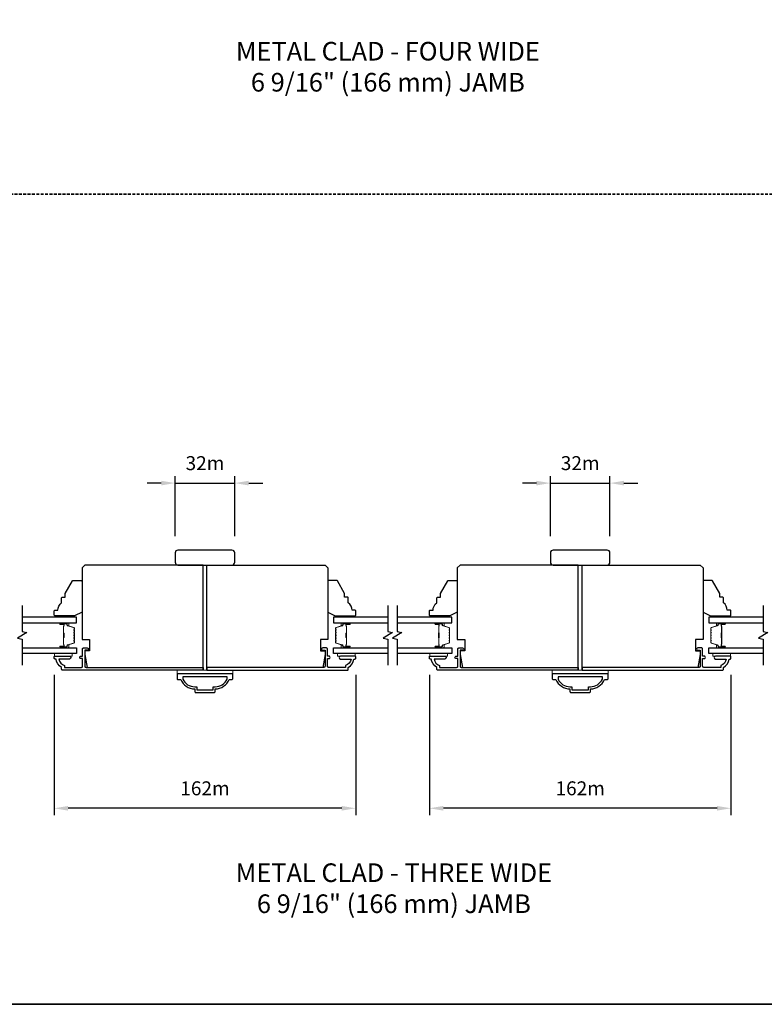
# Model space of a CAD drawing. Extents: x -1382 to 5073, y 1136 to 3853.
# Drawn here: x 1185 to 1585, y 2547 to 3076 of the extents above; entities that cross this region are included whole.
import ezdxf

# ---------------------------------------------------------------- set-up
doc = ezdxf.new("R2010")
doc.units = 0
doc.header["$LTSCALE"] = 250
doc.header["$MEASUREMENT"] = 0
doc.header["$PDMODE"] = 3
doc.header["$PDSIZE"] = -2
doc.linetypes.add('HIDDEN', pattern=[0.375, 0.25, -0.125])
doc.layers.get('DEFPOINTS').update_dxf_attribs({"color": 2, "linetype": 'CONTINUOUS'})
for name, color, linetype, lineweight in [('2', 2, 'CONTINUOUS', 25), ('6', 6, 'CONTINUOUS', 5), ('8', 7, 'CONTINUOUS', 35), ('Butal', 9, 'CONTINUOUS', 15), ('Spacer Bar', 1, 'CONTINUOUS', 9), ('TEXT', 7, 'CONTINUOUS', 35), ('Vinyl', 6, 'CONTINUOUS', 15), ('Visible (ANSI)', 7, 'CONTINUOUS', 25)]:
    doc.layers.add(name, color=color, linetype=linetype, lineweight=lineweight)
for name, color, linetype in [('3', 3, 'CONTINUOUS'), ('7', 7, 'CONTINUOUS'), ('Glass', 6, 'CONTINUOUS')]:
    doc.layers.add(name, color=color, linetype=linetype)
doc.styles.add('Note Text (ISO)', font='tahoma.ttf')
doc.styles.add('ROMANS', font='romans')
doc.dimstyles.new('LWDEC$0', dxfattribs={"dimscale": 0.125, "dimtxt": 2.5, "dimasz": 1, "dimexe": 1.25, "dimexo": 3, "dimgap": 2, "dimtad": 1, "dimtoh": 1, "dimdec": 4, "dimzin": 11, "dimdsep": 46, "dimlunit": 5, "dimtxsty": 'ROMANS', "dimcen": 0, "dimdle": 1.5, "dimazin": 0, "dimtfac": 1, "dimtdec": 4, "dimtix": 1, "dimtmove": 0, "dimatfit": 3, "dimfxl": 0, "dimfrac": 2, "dimtzin": 0, "dimarcsym": 0})

# ---------------------------------------------------------------- blocks, each defined once
blk = doc.blocks.new('*D228')
at = {"layer": '2', "color": 0, "linetype": 'ByBlock', "lineweight": -2}
for p, q in [((1404.95, 2724.29), (1404.95, 2648.87)), ((1566.95, 2724.29), (1566.95, 2648.87)), ((1559.45, 2652.62), (1412.45, 2652.62))]:
    blk.add_line(p, q, dxfattribs=at)
at = {"layer": '2', "color": 0}
for points in [[(1412.45, 2653.87), (1412.45, 2651.37), (1404.95, 2652.62)], [(1559.45, 2653.87), (1559.45, 2651.37), (1566.95, 2652.62)]]:
    blk.add_solid(points, dxfattribs=at)
at = {"layer": 'DEFPOINTS', "color": 0}
for p in [(1404.95, 2733.29), (1566.95, 2733.29), (1404.95, 2652.62)]:
    blk.add_point(p, dxfattribs=at)
at = {"layer": '2', "color": 0, "insert": (1485.95, 2662.37), "char_height": 7.5, "attachment_point": 5, "style": 'ROMANS'}
blk.add_mtext('162m', dxfattribs=at)
blk = doc.blocks.new('*D231')
at = {"layer": '2', "color": 0, "linetype": 'ByBlock', "lineweight": -2}
for p, q in [((1469.95, 2798.79), (1469.95, 2831.06)), ((1501.95, 2798.79), (1501.95, 2831.06)), ((1462.45, 2827.31), (1454.95, 2827.31)), ((1469.95, 2827.31), (1501.95, 2827.31)), ((1509.45, 2827.31), (1516.95, 2827.31))]:
    blk.add_line(p, q, dxfattribs=at)
at = {"layer": '2', "color": 0}
for points in [[(1462.45, 2828.56), (1462.45, 2826.06), (1469.95, 2827.31)], [(1509.45, 2828.56), (1509.45, 2826.06), (1501.95, 2827.31)]]:
    blk.add_solid(points, dxfattribs=at)
at = {"layer": 'DEFPOINTS', "color": 0}
for p in [(1501.95, 2827.31), (1469.95, 2789.79), (1501.95, 2789.79)]:
    blk.add_point(p, dxfattribs=at)
at = {"layer": '2', "color": 0, "insert": (1485.95, 2837.06), "char_height": 7.5, "attachment_point": 5, "style": 'ROMANS'}
blk.add_mtext('32m', dxfattribs=at)
blk = doc.blocks.new('*D232')
at = {"layer": '2', "color": 0, "linetype": 'ByBlock', "lineweight": -2}
for p, q in [((1203.42, 2724.29), (1203.42, 2648.87)), ((1365.42, 2724.29), (1365.42, 2648.87)), ((1357.92, 2652.62), (1210.92, 2652.62))]:
    blk.add_line(p, q, dxfattribs=at)
at = {"layer": '2', "color": 0}
for points in [[(1210.92, 2653.87), (1210.92, 2651.37), (1203.42, 2652.62)], [(1357.92, 2653.87), (1357.92, 2651.37), (1365.42, 2652.62)]]:
    blk.add_solid(points, dxfattribs=at)
at = {"layer": 'DEFPOINTS', "color": 0}
for p in [(1203.42, 2733.29), (1365.42, 2733.29), (1203.42, 2652.62)]:
    blk.add_point(p, dxfattribs=at)
at = {"layer": '2', "color": 0, "insert": (1284.42, 2662.37), "char_height": 7.5, "attachment_point": 5, "style": 'ROMANS'}
blk.add_mtext('162m', dxfattribs=at)
blk = doc.blocks.new('*D233')
at = {"layer": '2', "color": 0, "linetype": 'ByBlock', "lineweight": -2}
for p, q in [((1268.42, 2798.79), (1268.42, 2831.06)), ((1300.42, 2798.79), (1300.42, 2831.06)), ((1260.92, 2827.31), (1253.42, 2827.31)), ((1268.42, 2827.31), (1300.42, 2827.31)), ((1307.92, 2827.31), (1315.42, 2827.31))]:
    blk.add_line(p, q, dxfattribs=at)
at = {"layer": '2', "color": 0}
for points in [[(1260.92, 2828.56), (1260.92, 2826.06), (1268.42, 2827.31)], [(1307.92, 2828.56), (1307.92, 2826.06), (1300.42, 2827.31)]]:
    blk.add_solid(points, dxfattribs=at)
at = {"layer": 'DEFPOINTS', "color": 0}
for p in [(1300.42, 2827.31), (1268.42, 2789.79), (1300.42, 2789.79)]:
    blk.add_point(p, dxfattribs=at)
at = {"layer": '2', "color": 0, "insert": (1284.42, 2837.06), "char_height": 7.5, "attachment_point": 5, "style": 'ROMANS'}
blk.add_mtext('32m', dxfattribs=at)

msp = doc.modelspace()

# ---------------------------------------------------------------- linework, layer by layer
at = {"layer": '3'}
for points in [[(1283.42, 2728.29), (1283.42, 2726.79), (1207.92, 2726.79, -0.414214), (1207.42, 2727.29), (1207.42, 2728.29, -0.238125), (1204.42, 2732.79), (1203.92, 2732.79, -0.414214), (1203.42, 2733.29), (1203.42, 2734.04, -0.414214), (1203.67, 2734.29), (1211.67, 2734.29, -1), (1211.67, 2732.79), (1205.94, 2732.79, 0.276831), (1208.92, 2729.25), (1208.92, 2728.29), (1218.02, 2728.29, 0.414214), (1218.67, 2728.94), (1218.67, 2733.04), (1217.92, 2733.04, -1.2), (1217.92, 2734.29), (1218.67, 2734.29), (1218.67, 2738.24, -0.414214), (1219.17, 2738.74), (1221.17, 2738.74, -1.2), (1221.17, 2737.49), (1219.92, 2737.49), (1219.92, 2728.94, 0.414214), (1220.57, 2728.29)], [(1285.42, 2728.29), (1285.42, 2726.79), (1360.92, 2726.79, 0.414214), (1361.42, 2727.29), (1361.42, 2728.29, 0.238125), (1364.42, 2732.79), (1364.92, 2732.79, 0.414214), (1365.42, 2733.29), (1365.42, 2734.04, 0.414214), (1365.17, 2734.29), (1357.17, 2734.29, 1), (1357.17, 2732.79), (1362.91, 2732.79, -0.276831), (1359.92, 2729.25), (1359.92, 2728.29), (1350.82, 2728.29, -0.414214), (1350.17, 2728.94), (1350.17, 2733.04), (1350.92, 2733.04, 1.2), (1350.92, 2734.29), (1350.17, 2734.29), (1350.17, 2738.24, 0.414214), (1349.67, 2738.74), (1347.67, 2738.74, 1.2), (1347.67, 2737.49), (1348.92, 2737.49), (1348.92, 2728.94, -0.414214), (1348.27, 2728.29)], [(1484.95, 2728.29), (1484.95, 2726.79), (1409.45, 2726.79, -0.414214), (1408.95, 2727.29), (1408.95, 2728.29, -0.238125), (1405.95, 2732.79), (1405.45, 2732.79, -0.414214), (1404.95, 2733.29), (1404.95, 2734.04, -0.414214), (1405.2, 2734.29), (1413.2, 2734.29, -1), (1413.2, 2732.79), (1407.47, 2732.79, 0.276831), (1410.45, 2729.25), (1410.45, 2728.29), (1419.55, 2728.29, 0.414214), (1420.2, 2728.94), (1420.2, 2733.04), (1419.45, 2733.04, -1.2), (1419.45, 2734.29), (1420.2, 2734.29), (1420.2, 2738.24, -0.414214), (1420.7, 2738.74), (1422.7, 2738.74, -1.2), (1422.7, 2737.49), (1421.45, 2737.49), (1421.45, 2728.94, 0.414214), (1422.1, 2728.29)], [(1486.95, 2728.29), (1486.95, 2726.79), (1562.45, 2726.79, 0.414214), (1562.95, 2727.29), (1562.95, 2728.29, 0.238125), (1565.95, 2732.79), (1566.45, 2732.79, 0.414214), (1566.95, 2733.29), (1566.95, 2734.04, 0.414214), (1566.7, 2734.29), (1558.7, 2734.29, 1), (1558.7, 2732.79), (1564.43, 2732.79, -0.276831), (1561.45, 2729.25), (1561.45, 2728.29), (1552.35, 2728.29, -0.414214), (1551.7, 2728.94), (1551.7, 2733.04), (1552.45, 2733.04, 1.2), (1552.45, 2734.29), (1551.7, 2734.29), (1551.7, 2738.24, 0.414214), (1551.2, 2738.74), (1549.2, 2738.74, 1.2), (1549.2, 2737.49), (1550.45, 2737.49), (1550.45, 2728.94, -0.414214), (1549.8, 2728.29)], [(1299.42, 2722.29), (1299.42, 2724.79), (1269.42, 2724.79), (1269.42, 2722.29, 0.414214), (1269.92, 2721.79), (1271.42, 2721.79, 0.305833), (1278.92, 2716.79), (1278.92, 2715.29, 0.414214), (1279.42, 2714.79), (1289.42, 2714.79, 0.414214), (1289.92, 2715.29), (1289.92, 2716.79, 0.305833), (1297.42, 2721.79), (1298.92, 2721.79, 0.414214)], [(1500.95, 2722.29), (1500.95, 2724.79), (1470.95, 2724.79), (1470.95, 2722.29, 0.414214), (1471.45, 2721.79), (1472.95, 2721.79, 0.305833), (1480.45, 2716.79), (1480.45, 2715.29, 0.414214), (1480.95, 2714.79), (1490.95, 2714.79, 0.414214), (1491.45, 2715.29), (1491.45, 2716.79, 0.305833), (1498.95, 2721.79), (1500.45, 2721.79, 0.414214)], [(1280.02, 2717.89), (1280.02, 2716.29), (1288.82, 2716.29), (1288.82, 2717.89), (1289.92, 2717.89, 0.295634), (1296.32, 2721.98), (1296.32, 2723.29), (1272.52, 2723.29), (1272.52, 2721.98, 0.295634), (1278.92, 2717.89)], [(1481.55, 2717.89), (1481.55, 2716.29), (1490.35, 2716.29), (1490.35, 2717.89), (1491.45, 2717.89, 0.295634), (1497.85, 2721.98), (1497.85, 2723.29), (1474.05, 2723.29), (1474.05, 2721.98, 0.295634), (1480.45, 2717.89)]]:
    msp.add_lwpolyline(points, format="xyb", close=True, dxfattribs=at)
at = {"layer": '6'}
for points in [[(1213.17, 2735.79), (1203.67, 2735.79), (1203.67, 2734.29), (1213.17, 2734.29)], [(1365.17, 2735.79), (1355.67, 2735.79), (1355.67, 2734.29), (1365.17, 2734.29)], [(1414.7, 2735.79), (1405.2, 2735.79), (1405.2, 2734.29), (1414.7, 2734.29)], [(1566.7, 2735.79), (1557.2, 2735.79), (1557.2, 2734.29), (1566.7, 2734.29)], [(1299.42, 2724.79), (1269.42, 2724.79), (1269.42, 2726.79), (1299.42, 2726.79)], [(1500.95, 2724.79), (1470.95, 2724.79), (1470.95, 2726.79), (1500.95, 2726.79)]]:
    msp.add_lwpolyline(points, close=True, dxfattribs=at)
at = {"layer": '7', "flags": 128}
for points in [[(1186.16, 2761.63), (1186.16, 2747.65), (1188.66, 2746.98), (1183.66, 2744.09), (1186.16, 2743.42), (1186.16, 2729.44)], [(1382.69, 2761.63), (1382.69, 2747.65), (1385.19, 2746.98), (1380.19, 2744.09), (1382.69, 2743.42), (1382.69, 2729.44)], [(1387.69, 2761.63), (1387.69, 2747.65), (1390.19, 2746.98), (1385.19, 2744.09), (1387.69, 2743.42), (1387.69, 2729.44)], [(1584.21, 2761.63), (1584.21, 2747.65), (1586.71, 2746.98), (1581.71, 2744.09), (1584.21, 2743.42), (1584.21, 2729.44)]]:
    msp.add_lwpolyline(points, dxfattribs=at)
at = {"layer": '8', "linetype": 'HIDDEN', "ltscale": 0.025}
msp.add_line((795.41, 2982.49), (1980.5, 2982.49), dxfattribs=at)
at = {"layer": '8', "linetype": 'Continuous'}
msp.add_lwpolyline([(795.41, 3852.85), (1980.5, 3852.85), (1980.5, 2547.31), (795.41, 2547.31)], close=True, dxfattribs=at)
at = {"layer": 'Butal'}
for points in [[(1206.85, 2752.18), (1211.03, 2752.18, -0.414214), (1211.28, 2751.93), (1211.28, 2750.61), (1210.67, 2750.79, -0.329751), (1210.4, 2751.15), (1210.4, 2751.27, 0.414214), (1209.89, 2751.78), (1206.6, 2751.78), (1206.6, 2751.93, -0.414214)], [(1362, 2752.18), (1357.82, 2752.18, 0.414214), (1357.57, 2751.93), (1357.57, 2750.61), (1358.18, 2750.79, 0.329751), (1358.44, 2751.15), (1358.44, 2751.27, -0.414214), (1358.95, 2751.78), (1362.25, 2751.78), (1362.25, 2751.93, 0.414214)], [(1408.38, 2752.18), (1412.56, 2752.18, -0.414214), (1412.81, 2751.93), (1412.81, 2750.61), (1412.19, 2750.79, -0.329751), (1411.93, 2751.15), (1411.93, 2751.27, 0.414214), (1411.42, 2751.78), (1408.13, 2751.78), (1408.13, 2751.93, -0.414214)], [(1563.52, 2752.18), (1559.35, 2752.18, 0.414214), (1559.1, 2751.93), (1559.1, 2750.61), (1559.71, 2750.79, 0.329751), (1559.97, 2751.15), (1559.97, 2751.27, -0.414214), (1560.48, 2751.78), (1563.77, 2751.78), (1563.77, 2751.93, 0.414214)], [(1206.85, 2738.89), (1211.03, 2738.89, 0.414214), (1211.28, 2739.14), (1211.28, 2740.46), (1210.67, 2740.27, 0.329751), (1210.4, 2739.91), (1210.4, 2739.8, -0.414214), (1209.89, 2739.29), (1206.6, 2739.29), (1206.6, 2739.14, 0.414214)], [(1362, 2738.89), (1357.82, 2738.89, -0.414214), (1357.57, 2739.14), (1357.57, 2740.46), (1358.18, 2740.27, -0.329751), (1358.44, 2739.91), (1358.44, 2739.8, 0.414214), (1358.95, 2739.29), (1362.25, 2739.29), (1362.25, 2739.14, -0.414214)], [(1408.38, 2738.89), (1412.56, 2738.89, 0.414214), (1412.81, 2739.14), (1412.81, 2740.46), (1412.19, 2740.27, 0.329751), (1411.93, 2739.91), (1411.93, 2739.8, -0.414214), (1411.42, 2739.29), (1408.13, 2739.29), (1408.13, 2739.14, 0.414214)], [(1563.52, 2738.89), (1559.35, 2738.89, -0.414214), (1559.1, 2739.14), (1559.1, 2740.46), (1559.71, 2740.27, -0.329751), (1559.97, 2739.91), (1559.97, 2739.8, 0.414214), (1560.48, 2739.29), (1563.77, 2739.29), (1563.77, 2739.14, -0.414214)]]:
    msp.add_lwpolyline(points, format="xyb", close=True, dxfattribs=at)
at = {"layer": 'Glass', "color": 1}
for points in [[(1186.16, 2752.18), (1215.41, 2752.18), (1215.41, 2755.28), (1186.16, 2755.28)], [(1382.69, 2755.28), (1353.44, 2755.28), (1353.44, 2752.18), (1382.69, 2752.18)], [(1387.69, 2752.18), (1416.94, 2752.18), (1416.94, 2755.28), (1387.69, 2755.28)], [(1584.21, 2755.28), (1554.97, 2755.28), (1554.97, 2752.18), (1584.21, 2752.18)], [(1186.16, 2738.89), (1215.41, 2738.89), (1215.41, 2735.79), (1186.16, 2735.79)], [(1382.69, 2735.79), (1353.44, 2735.79), (1353.44, 2738.89), (1382.69, 2738.89)], [(1387.69, 2738.89), (1416.94, 2738.89), (1416.94, 2735.79), (1387.69, 2735.79)], [(1584.21, 2735.79), (1554.97, 2735.79), (1554.97, 2738.89), (1584.21, 2738.89)]]:
    msp.add_lwpolyline(points, dxfattribs=at)
at = {"layer": 'Spacer Bar'}
for points in [[(1214.28, 2744.35, -0.226277), (1214.23, 2744.25), (1214.14, 2744.18, 0.476976), (1214.14, 2743.99), (1214.23, 2743.92, -0.226277), (1214.28, 2743.82), (1214.28, 2742.9, -0.226277), (1214.23, 2742.81), (1214.14, 2742.74, 0.476976), (1214.14, 2742.54), (1214.23, 2742.47, -0.226277), (1214.28, 2742.37), (1214.28, 2741.75, -0.329751), (1213.92, 2741.27), (1210.66, 2740.27, 0.329751), (1210.39, 2739.9), (1210.39, 2739.79, -0.414214), (1209.89, 2739.29), (1206.6, 2739.29, -1), (1206.6, 2739.67), (1208.46, 2739.67, 0.414214), (1208.61, 2739.82), (1208.61, 2740.33), (1208.73, 2740.33), (1208.73, 2739.85, -0.414214), (1208.43, 2739.55), (1206.6, 2739.55, 1), (1206.6, 2739.4), (1209.89, 2739.4, 0.414214), (1210.28, 2739.79), (1210.28, 2739.9, -0.329751), (1210.63, 2740.38), (1213.89, 2741.38, 0.329751), (1214.16, 2741.75), (1214.16, 2742.37, 0.226277), (1214.16, 2742.38), (1214.07, 2742.45, -0.476976), (1214.07, 2742.83), (1214.16, 2742.89, 0.226277), (1214.16, 2742.9), (1214.16, 2743.82, 0.226277), (1214.16, 2743.83), (1214.07, 2743.9, -0.476976), (1214.07, 2744.27), (1214.16, 2744.34, 0.226277), (1214.16, 2744.35), (1214.16, 2745.27, 0.256633), (1214.16, 2745.28), (1214.07, 2745.35, -0.476976), (1214.07, 2745.72), (1214.16, 2745.79, 0.226277), (1214.16, 2745.8), (1214.16, 2746.71, 0.256633), (1214.16, 2746.73), (1214.07, 2746.79, -0.476976), (1214.07, 2747.17), (1214.16, 2747.24, 0.226277), (1214.16, 2747.25), (1214.16, 2748.16, 0.256633), (1214.16, 2748.17), (1214.07, 2748.24, -0.476976), (1214.07, 2748.62), (1214.16, 2748.69, 0.226277), (1214.16, 2748.7), (1214.16, 2749.32, 0.329751), (1213.89, 2749.69), (1210.63, 2750.69, -0.329751), (1210.28, 2751.16), (1210.28, 2751.28, 0.414214), (1209.89, 2751.67), (1206.6, 2751.67, 1), (1206.6, 2751.52), (1208.43, 2751.52, -0.414214), (1208.73, 2751.22), (1208.73, 2750.74), (1208.61, 2750.74), (1208.61, 2751.25, 0.414214), (1208.46, 2751.4), (1206.6, 2751.4, -1), (1206.6, 2751.78), (1209.89, 2751.78, -0.414214), (1210.39, 2751.28), (1210.39, 2751.16, 0.329751), (1210.66, 2750.8), (1213.92, 2749.8, -0.329751), (1214.28, 2749.32), (1214.28, 2748.7, -0.226277), (1214.23, 2748.6), (1214.14, 2748.53, 0.476976), (1214.14, 2748.33), (1214.23, 2748.26, -0.226277), (1214.28, 2748.16), (1214.28, 2747.25, -0.226277), (1214.23, 2747.15), (1214.14, 2747.08, 0.476976), (1214.14, 2746.88), (1214.23, 2746.81, -0.226277), (1214.28, 2746.72), (1214.28, 2745.8, -0.226277), (1214.23, 2745.7), (1214.14, 2745.63, 0.476976), (1214.14, 2745.44), (1214.23, 2745.37, -0.226277), (1214.28, 2745.27)], [(1208.56, 2739.88), (1208.56, 2740.52, 0.22907), (1208.49, 2740.68, -0.224481), (1208.42, 2740.81), (1208.42, 2744.1, -0.28964), (1208.52, 2744.26, 0.272736), (1208.68, 2744.48), (1208.68, 2746.59, 0.272736), (1208.52, 2746.81, -0.28964), (1208.42, 2746.97), (1208.42, 2750.25, -0.224481), (1208.49, 2750.39, 0.22907), (1208.56, 2750.55), (1208.56, 2751.18), (1208.61, 2751.18), (1208.61, 2750.55, -0.228585), (1208.52, 2750.35, 0.224481), (1208.47, 2750.25), (1208.47, 2746.97, 0.28964), (1208.55, 2746.86, -0.274141), (1208.73, 2746.59), (1208.73, 2744.48, -0.274141), (1208.55, 2744.21, 0.28964), (1208.47, 2744.1), (1208.47, 2740.81, 0.224481), (1208.52, 2740.72, -0.228585), (1208.61, 2740.52), (1208.61, 2739.88)], [(1354.57, 2744.35, 0.226277), (1354.62, 2744.25), (1354.7, 2744.18, -0.476976), (1354.7, 2743.99), (1354.62, 2743.92, 0.226277), (1354.57, 2743.82), (1354.57, 2742.9, 0.226277), (1354.62, 2742.81), (1354.7, 2742.74, -0.476976), (1354.7, 2742.54), (1354.62, 2742.47, 0.226277), (1354.57, 2742.37), (1354.57, 2741.75, 0.329751), (1354.92, 2741.27), (1358.18, 2740.27, -0.329751), (1358.45, 2739.9), (1358.45, 2739.79, 0.414214), (1358.95, 2739.29), (1362.25, 2739.29, 1), (1362.25, 2739.67), (1360.38, 2739.67, -0.414214), (1360.23, 2739.82), (1360.23, 2740.33), (1360.12, 2740.33), (1360.12, 2739.85, 0.414214), (1360.42, 2739.55), (1362.25, 2739.55, -1), (1362.25, 2739.4), (1358.95, 2739.4, -0.414214), (1358.57, 2739.79), (1358.57, 2739.9, 0.329751), (1358.21, 2740.38), (1354.96, 2741.38, -0.329751), (1354.68, 2741.75), (1354.68, 2742.37, -0.226277), (1354.69, 2742.38), (1354.77, 2742.45, 0.476976), (1354.77, 2742.83), (1354.69, 2742.89, -0.226277), (1354.68, 2742.9), (1354.68, 2743.82, -0.226277), (1354.69, 2743.83), (1354.77, 2743.9, 0.476976), (1354.77, 2744.27), (1354.69, 2744.34, -0.226277), (1354.68, 2744.35), (1354.68, 2745.27, -0.256633), (1354.69, 2745.28), (1354.77, 2745.35, 0.476976), (1354.77, 2745.72), (1354.69, 2745.79, -0.226277), (1354.68, 2745.8), (1354.68, 2746.71, -0.256633), (1354.69, 2746.73), (1354.77, 2746.79, 0.476976), (1354.77, 2747.17), (1354.69, 2747.24, -0.226277), (1354.68, 2747.25), (1354.68, 2748.16, -0.256633), (1354.69, 2748.17), (1354.77, 2748.24, 0.476976), (1354.77, 2748.62), (1354.69, 2748.69, -0.226277), (1354.68, 2748.7), (1354.68, 2749.32, -0.329751), (1354.96, 2749.69), (1358.21, 2750.69, 0.329751), (1358.57, 2751.16), (1358.57, 2751.28, -0.414214), (1358.95, 2751.67), (1362.25, 2751.67, -1), (1362.25, 2751.52), (1360.42, 2751.52, 0.414214), (1360.12, 2751.22), (1360.12, 2750.74), (1360.23, 2750.74), (1360.23, 2751.25, -0.414214), (1360.38, 2751.4), (1362.25, 2751.4, 1), (1362.25, 2751.78), (1358.95, 2751.78, 0.414214), (1358.45, 2751.28), (1358.45, 2751.16, -0.329751), (1358.18, 2750.8), (1354.92, 2749.8, 0.329751), (1354.57, 2749.32), (1354.57, 2748.7, 0.226277), (1354.62, 2748.6), (1354.7, 2748.53, -0.476976), (1354.7, 2748.33), (1354.62, 2748.26, 0.226277), (1354.57, 2748.16), (1354.57, 2747.25, 0.226277), (1354.62, 2747.15), (1354.7, 2747.08, -0.476976), (1354.7, 2746.88), (1354.62, 2746.81, 0.226277), (1354.57, 2746.72), (1354.57, 2745.8, 0.226277), (1354.62, 2745.7), (1354.7, 2745.63, -0.476976), (1354.7, 2745.44), (1354.62, 2745.37, 0.226277), (1354.57, 2745.27)], [(1360.28, 2739.88), (1360.28, 2740.52, -0.22907), (1360.36, 2740.68, 0.224481), (1360.42, 2740.81), (1360.42, 2744.1, 0.28964), (1360.32, 2744.26, -0.272736), (1360.17, 2744.48), (1360.17, 2746.59, -0.272736), (1360.32, 2746.81, 0.28964), (1360.42, 2746.97), (1360.42, 2750.25, 0.224481), (1360.36, 2750.39, -0.22907), (1360.28, 2750.55), (1360.28, 2751.18), (1360.23, 2751.18), (1360.23, 2750.55, 0.228585), (1360.33, 2750.35, -0.224481), (1360.37, 2750.25), (1360.37, 2746.97, -0.28964), (1360.3, 2746.86, 0.274141), (1360.12, 2746.59), (1360.12, 2744.48, 0.274141), (1360.3, 2744.21, -0.28964), (1360.37, 2744.1), (1360.37, 2740.81, -0.224481), (1360.33, 2740.72, 0.228585), (1360.23, 2740.52), (1360.23, 2739.88)], [(1415.81, 2744.35, -0.226277), (1415.76, 2744.25), (1415.67, 2744.18, 0.476976), (1415.67, 2743.99), (1415.76, 2743.92, -0.226277), (1415.81, 2743.82), (1415.81, 2742.9, -0.226277), (1415.76, 2742.81), (1415.67, 2742.74, 0.476976), (1415.67, 2742.54), (1415.76, 2742.47, -0.226277), (1415.81, 2742.37), (1415.81, 2741.75, -0.329751), (1415.45, 2741.27), (1412.19, 2740.27, 0.329751), (1411.92, 2739.9), (1411.92, 2739.79, -0.414214), (1411.42, 2739.29), (1408.13, 2739.29, -1), (1408.13, 2739.67), (1409.99, 2739.67, 0.414214), (1410.14, 2739.82), (1410.14, 2740.33), (1410.25, 2740.33), (1410.25, 2739.85, -0.414214), (1409.95, 2739.55), (1408.13, 2739.55, 1), (1408.13, 2739.4), (1411.42, 2739.4, 0.414214), (1411.8, 2739.79), (1411.8, 2739.9, -0.329751), (1412.16, 2740.38), (1415.42, 2741.38, 0.329751), (1415.69, 2741.75), (1415.69, 2742.37, 0.226277), (1415.69, 2742.38), (1415.6, 2742.45, -0.476976), (1415.6, 2742.83), (1415.69, 2742.89, 0.226277), (1415.69, 2742.9), (1415.69, 2743.82, 0.226277), (1415.69, 2743.83), (1415.6, 2743.9, -0.476976), (1415.6, 2744.27), (1415.69, 2744.34, 0.226277), (1415.69, 2744.35), (1415.69, 2745.27, 0.256633), (1415.69, 2745.28), (1415.6, 2745.35, -0.476976), (1415.6, 2745.72), (1415.69, 2745.79, 0.226277), (1415.69, 2745.8), (1415.69, 2746.71, 0.256633), (1415.69, 2746.73), (1415.6, 2746.79, -0.476976), (1415.6, 2747.17), (1415.69, 2747.24, 0.226277), (1415.69, 2747.25), (1415.69, 2748.16, 0.256633), (1415.69, 2748.17), (1415.6, 2748.24, -0.476976), (1415.6, 2748.62), (1415.69, 2748.69, 0.226277), (1415.69, 2748.7), (1415.69, 2749.32, 0.329751), (1415.42, 2749.69), (1412.16, 2750.69, -0.329751), (1411.8, 2751.16), (1411.8, 2751.28, 0.414214), (1411.42, 2751.67), (1408.13, 2751.67, 1), (1408.13, 2751.52), (1409.95, 2751.52, -0.414214), (1410.25, 2751.22), (1410.25, 2750.74), (1410.14, 2750.74), (1410.14, 2751.25, 0.414214), (1409.99, 2751.4), (1408.13, 2751.4, -1), (1408.13, 2751.78), (1411.42, 2751.78, -0.414214), (1411.92, 2751.28), (1411.92, 2751.16, 0.329751), (1412.19, 2750.8), (1415.45, 2749.8, -0.329751), (1415.81, 2749.32), (1415.81, 2748.7, -0.226277), (1415.76, 2748.6), (1415.67, 2748.53, 0.476976), (1415.67, 2748.33), (1415.76, 2748.26, -0.226277), (1415.81, 2748.16), (1415.81, 2747.25, -0.226277), (1415.76, 2747.15), (1415.67, 2747.08, 0.476976), (1415.67, 2746.88), (1415.76, 2746.81, -0.226277), (1415.81, 2746.72), (1415.81, 2745.8, -0.226277), (1415.76, 2745.7), (1415.67, 2745.63, 0.476976), (1415.67, 2745.44), (1415.76, 2745.37, -0.226277), (1415.81, 2745.27)], [(1410.09, 2739.88), (1410.09, 2740.52, 0.22907), (1410.02, 2740.68, -0.224481), (1409.95, 2740.81), (1409.95, 2744.1, -0.28964), (1410.05, 2744.26, 0.272736), (1410.2, 2744.48), (1410.2, 2746.59, 0.272736), (1410.05, 2746.81, -0.28964), (1409.95, 2746.97), (1409.95, 2750.25, -0.224481), (1410.02, 2750.39, 0.22907), (1410.09, 2750.55), (1410.09, 2751.18), (1410.14, 2751.18), (1410.14, 2750.55, -0.228585), (1410.05, 2750.35, 0.224481), (1410, 2750.25), (1410, 2746.97, 0.28964), (1410.07, 2746.86, -0.274141), (1410.25, 2746.59), (1410.25, 2744.48, -0.274141), (1410.07, 2744.21, 0.28964), (1410, 2744.1), (1410, 2740.81, 0.224481), (1410.05, 2740.72, -0.228585), (1410.14, 2740.52), (1410.14, 2739.88)], [(1556.1, 2744.35, 0.226277), (1556.14, 2744.25), (1556.23, 2744.18, -0.476976), (1556.23, 2743.99), (1556.14, 2743.92, 0.226277), (1556.1, 2743.82), (1556.1, 2742.9, 0.226277), (1556.14, 2742.81), (1556.23, 2742.74, -0.476976), (1556.23, 2742.54), (1556.14, 2742.47, 0.226277), (1556.1, 2742.37), (1556.1, 2741.75, 0.329751), (1556.45, 2741.27), (1559.71, 2740.27, -0.329751), (1559.98, 2739.9), (1559.98, 2739.79, 0.414214), (1560.48, 2739.29), (1563.77, 2739.29, 1), (1563.77, 2739.67), (1561.91, 2739.67, -0.414214), (1561.76, 2739.82), (1561.76, 2740.33), (1561.65, 2740.33), (1561.65, 2739.85, 0.414214), (1561.95, 2739.55), (1563.77, 2739.55, -1), (1563.77, 2739.4), (1560.48, 2739.4, -0.414214), (1560.1, 2739.79), (1560.1, 2739.9, 0.329751), (1559.74, 2740.38), (1556.48, 2741.38, -0.329751), (1556.21, 2741.75), (1556.21, 2742.37, -0.226277), (1556.22, 2742.38), (1556.3, 2742.45, 0.476976), (1556.3, 2742.83), (1556.22, 2742.89, -0.226277), (1556.21, 2742.9), (1556.21, 2743.82, -0.226277), (1556.22, 2743.83), (1556.3, 2743.9, 0.476976), (1556.3, 2744.27), (1556.22, 2744.34, -0.226277), (1556.21, 2744.35), (1556.21, 2745.27, -0.256633), (1556.22, 2745.28), (1556.3, 2745.35, 0.476976), (1556.3, 2745.72), (1556.22, 2745.79, -0.226277), (1556.21, 2745.8), (1556.21, 2746.71, -0.256633), (1556.22, 2746.73), (1556.3, 2746.79, 0.476976), (1556.3, 2747.17), (1556.22, 2747.24, -0.226277), (1556.21, 2747.25), (1556.21, 2748.16, -0.256633), (1556.22, 2748.17), (1556.3, 2748.24, 0.476976), (1556.3, 2748.62), (1556.22, 2748.69, -0.226277), (1556.21, 2748.7), (1556.21, 2749.32, -0.329751), (1556.48, 2749.69), (1559.74, 2750.69, 0.329751), (1560.1, 2751.16), (1560.1, 2751.28, -0.414214), (1560.48, 2751.67), (1563.77, 2751.67, -1), (1563.77, 2751.52), (1561.95, 2751.52, 0.414214), (1561.65, 2751.22), (1561.65, 2750.74), (1561.76, 2750.74), (1561.76, 2751.25, -0.414214), (1561.91, 2751.4), (1563.77, 2751.4, 1), (1563.77, 2751.78), (1560.48, 2751.78, 0.414214), (1559.98, 2751.28), (1559.98, 2751.16, -0.329751), (1559.71, 2750.8), (1556.45, 2749.8, 0.329751), (1556.1, 2749.32), (1556.1, 2748.7, 0.226277), (1556.14, 2748.6), (1556.23, 2748.53, -0.476976), (1556.23, 2748.33), (1556.14, 2748.26, 0.226277), (1556.1, 2748.16), (1556.1, 2747.25, 0.226277), (1556.14, 2747.15), (1556.23, 2747.08, -0.476976), (1556.23, 2746.88), (1556.14, 2746.81, 0.226277), (1556.1, 2746.72), (1556.1, 2745.8, 0.226277), (1556.14, 2745.7), (1556.23, 2745.63, -0.476976), (1556.23, 2745.44), (1556.14, 2745.37, 0.226277), (1556.1, 2745.27)], [(1561.81, 2739.88), (1561.81, 2740.52, -0.22907), (1561.89, 2740.68, 0.224481), (1561.95, 2740.81), (1561.95, 2744.1, 0.28964), (1561.85, 2744.26, -0.272736), (1561.7, 2744.48), (1561.7, 2746.59, -0.272736), (1561.85, 2746.81, 0.28964), (1561.95, 2746.97), (1561.95, 2750.25, 0.224481), (1561.89, 2750.39, -0.22907), (1561.81, 2750.55), (1561.81, 2751.18), (1561.76, 2751.18), (1561.76, 2750.55, 0.228585), (1561.85, 2750.35, -0.224481), (1561.9, 2750.25), (1561.9, 2746.97, -0.28964), (1561.83, 2746.86, 0.274141), (1561.65, 2746.59), (1561.65, 2744.48, 0.274141), (1561.83, 2744.21, -0.28964), (1561.9, 2744.1), (1561.9, 2740.81, -0.224481), (1561.85, 2740.72, 0.228585), (1561.76, 2740.52), (1561.76, 2739.88)]]:
    msp.add_lwpolyline(points, format="xyb", close=True, dxfattribs=at)
for points in [[(1208.47, 2744.1, 0.001885), (1208.47, 2744.1), (1208.47, 2740.81, 0.224481), (1208.52, 2740.72, -0.228585), (1208.61, 2740.52), (1208.61, 2739.88), (1208.56, 2739.88), (1208.56, 2740.52, 0.22907), (1208.49, 2740.68, -0.224481), (1208.42, 2740.81), (1208.42, 2744.1, 0.214245), (1208.41, 2744.13, -0.214245), (1208.35, 2744.26), (1208.35, 2746.8, -0.214245), (1208.41, 2746.94, 0.214245), (1208.42, 2746.97), (1208.42, 2750.25, -0.224481), (1208.49, 2750.39, 0.22907), (1208.56, 2750.55), (1208.56, 2751.18), (1208.61, 2751.18), (1208.61, 2750.55, -0.228585), (1208.52, 2750.35, 0.224481), (1208.47, 2750.25), (1208.47, 2746.97, -0.214245), (1208.44, 2746.9, 0.214245), (1208.4, 2746.8), (1208.4, 2744.26, 0.214245), (1208.44, 2744.17, -0.214245), (1208.47, 2744.1)], [(1360.37, 2744.1, -0.001885), (1360.37, 2744.1), (1360.37, 2740.81, -0.224481), (1360.33, 2740.72, 0.228585), (1360.23, 2740.52), (1360.23, 2739.88), (1360.28, 2739.88), (1360.28, 2740.52, -0.22907), (1360.36, 2740.68, 0.224481), (1360.42, 2740.81), (1360.42, 2744.1, -0.214245), (1360.44, 2744.13, 0.214245), (1360.5, 2744.26), (1360.5, 2746.8, 0.214245), (1360.44, 2746.94, -0.214245), (1360.42, 2746.97), (1360.42, 2750.25, 0.224481), (1360.36, 2750.39, -0.22907), (1360.28, 2750.55), (1360.28, 2751.18), (1360.23, 2751.18), (1360.23, 2750.55, 0.228585), (1360.33, 2750.35, -0.224481), (1360.37, 2750.25), (1360.37, 2746.97, 0.214245), (1360.41, 2746.9, -0.214245), (1360.45, 2746.8), (1360.45, 2744.26, -0.214245), (1360.41, 2744.17, 0.214245), (1360.37, 2744.1)], [(1410, 2744.1, 0.001885), (1410, 2744.1), (1410, 2740.81, 0.224481), (1410.05, 2740.72, -0.228585), (1410.14, 2740.52), (1410.14, 2739.88), (1410.09, 2739.88), (1410.09, 2740.52, 0.22907), (1410.02, 2740.68, -0.224481), (1409.95, 2740.81), (1409.95, 2744.1, 0.214245), (1409.93, 2744.13, -0.214245), (1409.87, 2744.26), (1409.87, 2746.8, -0.214245), (1409.93, 2746.94, 0.214245), (1409.95, 2746.97), (1409.95, 2750.25, -0.224481), (1410.02, 2750.39, 0.22907), (1410.09, 2750.55), (1410.09, 2751.18), (1410.14, 2751.18), (1410.14, 2750.55, -0.228585), (1410.05, 2750.35, 0.224481), (1410, 2750.25), (1410, 2746.97, -0.214245), (1409.97, 2746.9, 0.214245), (1409.93, 2746.8), (1409.93, 2744.26, 0.214245), (1409.97, 2744.17, -0.214245), (1410, 2744.1)], [(1561.9, 2744.1, -0.001885), (1561.9, 2744.1), (1561.9, 2740.81, -0.224481), (1561.85, 2740.72, 0.228585), (1561.76, 2740.52), (1561.76, 2739.88), (1561.81, 2739.88), (1561.81, 2740.52, -0.22907), (1561.89, 2740.68, 0.224481), (1561.95, 2740.81), (1561.95, 2744.1, -0.214245), (1561.97, 2744.13, 0.214245), (1562.03, 2744.26), (1562.03, 2746.8, 0.214245), (1561.97, 2746.94, -0.214245), (1561.95, 2746.97), (1561.95, 2750.25, 0.224481), (1561.89, 2750.39, -0.22907), (1561.81, 2750.55), (1561.81, 2751.18), (1561.76, 2751.18), (1561.76, 2750.55, 0.228585), (1561.85, 2750.35, -0.224481), (1561.9, 2750.25), (1561.9, 2746.97, 0.214245), (1561.93, 2746.9, -0.214245), (1561.98, 2746.8), (1561.98, 2744.26, -0.214245), (1561.93, 2744.17, 0.214245), (1561.9, 2744.1)]]:
    msp.add_lwpolyline(points, format="xyb", dxfattribs=at)
at = {"layer": 'Vinyl'}
for points in [[(1203.9, 2755.28), (1203.9, 2756.03), (1212.9, 2756.03), (1212.9, 2755.28)], [(1355.91, 2755.28), (1355.91, 2756.03), (1364.91, 2756.03), (1364.91, 2755.28)], [(1405.43, 2755.28), (1405.43, 2756.03), (1414.43, 2756.03), (1414.43, 2755.28)], [(1557.44, 2755.28), (1557.44, 2756.03), (1566.44, 2756.03), (1566.44, 2755.28)]]:
    msp.add_lwpolyline(points, close=True, dxfattribs=at)
at = {"layer": 'Visible (ANSI)'}
for points in [[(1298.92, 2791.29), (1269.92, 2791.29, 0.414214), (1268.42, 2789.79), (1268.42, 2784.79, 0.414214), (1269.92, 2783.29), (1298.92, 2783.29, 0.414214), (1300.42, 2784.79), (1300.42, 2789.79, 0.414214)], [(1500.45, 2791.29), (1471.45, 2791.29, 0.414214), (1469.95, 2789.79), (1469.95, 2784.79, 0.414214), (1471.45, 2783.29), (1500.45, 2783.29, 0.414214), (1501.95, 2784.79), (1501.95, 2789.79, 0.414214)], [(1203.4, 2758.53, -0.414214), (1203.9, 2759.03), (1205.4, 2759.03, -0.236068), (1207.4, 2763.03), (1207.4, 2765.53, -0.414214), (1207.9, 2766.03), (1209.4, 2766.03), (1209.4, 2768.03), (1213.29, 2774.77, -0.267949), (1213.73, 2775.02), (1217.9, 2775.02, -0.414214), (1218.39, 2774.52), (1218.39, 2758.03), (1214.4, 2756.03), (1203.9, 2756.03, -0.414214), (1203.4, 2756.53)], [(1365.41, 2758.53, 0.414214), (1364.91, 2759.03), (1363.41, 2759.03, 0.236068), (1361.42, 2763.03), (1361.42, 2765.53, 0.414214), (1360.92, 2766.03), (1359.42, 2766.03), (1359.42, 2768.03), (1355.52, 2774.77, 0.267949), (1355.09, 2775.02), (1350.92, 2775.02, 0.414214), (1350.42, 2774.52), (1350.42, 2758.03), (1354.42, 2756.03), (1364.91, 2756.03, 0.414214), (1365.41, 2756.53)], [(1404.93, 2758.53, -0.414214), (1405.43, 2759.03), (1406.93, 2759.03, -0.236068), (1408.93, 2763.03), (1408.93, 2765.53, -0.414214), (1409.43, 2766.03), (1410.93, 2766.03), (1410.93, 2768.03), (1414.82, 2774.77, -0.267949), (1415.26, 2775.02), (1419.42, 2775.02, -0.414214), (1419.92, 2774.52), (1419.92, 2758.03), (1415.93, 2756.03), (1405.43, 2756.03, -0.414214), (1404.93, 2756.53)], [(1566.94, 2758.53, 0.414214), (1566.44, 2759.03), (1564.94, 2759.03, 0.236068), (1562.94, 2763.03), (1562.94, 2765.53, 0.414214), (1562.44, 2766.03), (1560.94, 2766.03), (1560.94, 2768.03), (1557.05, 2774.77, 0.267949), (1556.62, 2775.02), (1552.45, 2775.02, 0.414214), (1551.95, 2774.52), (1551.95, 2758.03), (1555.95, 2756.03), (1566.44, 2756.03, 0.414214), (1566.94, 2756.53)]]:
    msp.add_lwpolyline(points, format="xyb", close=True, dxfattribs=at)
for points in [[(1283.42, 2726.79), (1283.42, 2783.29), (1219.92, 2783.29), (1218.42, 2781.79), (1218.42, 2743.29), (1222.42, 2743.29), (1222.42, 2737.29), (1219.92, 2737.29), (1219.92, 2735.29), (1221.16, 2728.29), (1283.42, 2728.29)], [(1285.42, 2726.79), (1285.42, 2783.29), (1348.92, 2783.29), (1350.42, 2781.79), (1350.42, 2743.29), (1346.42, 2743.29), (1346.42, 2737.29), (1348.92, 2737.29), (1348.92, 2735.29), (1347.69, 2728.29), (1285.42, 2728.29)], [(1484.95, 2726.79), (1484.95, 2783.29), (1421.45, 2783.29), (1419.95, 2781.79), (1419.95, 2743.29), (1423.95, 2743.29), (1423.95, 2737.29), (1421.45, 2737.29), (1421.45, 2735.29), (1422.69, 2728.29), (1484.95, 2728.29)], [(1486.95, 2726.79), (1486.95, 2783.29), (1550.45, 2783.29), (1551.95, 2781.79), (1551.95, 2743.29), (1547.95, 2743.29), (1547.95, 2737.29), (1550.45, 2737.29), (1550.45, 2735.29), (1549.22, 2728.29), (1486.95, 2728.29)]]:
    msp.add_lwpolyline(points, dxfattribs=at)

# ---------------------------------------------------------------- texts
at = {"layer": 'TEXT', "char_height": 10, "attachment_point": 2, "style": 'Note Text (ISO)'}
for s, insert, width in [('\\A1;METAL CLAD - FOUR WIDE \\P6 9/16" (166 mm) JAMB', (1382.66, 3064.33), 330.6253), ('\\A1;METAL CLAD - THREE WIDE \\P6 9/16" (166 mm) JAMB', (1385.89, 2623.02), 321.2273)]:
    msp.add_mtext(s, dxfattribs=dict(at, insert=insert, width=width))

# ---------------------------------------------------------------- dimensions: what is measured, and where the dimension line sits
at = {"layer": '2'}
for base, p1, p2, picture, middle in [((1300.42, 2827.31), (1268.42, 2789.79), (1300.42, 2789.79), '*D233', (1284.42, 2837.06)), ((1501.95, 2827.31), (1469.95, 2789.79), (1501.95, 2789.79), '*D231', (1485.95, 2837.06)), ((1203.42, 2652.62), (1365.42, 2733.29), (1203.42, 2733.29), '*D232', (1284.42, 2662.37)), ((1404.95, 2652.62), (1566.95, 2733.29), (1404.95, 2733.29), '*D228', (1485.95, 2662.37))]:
    dim = msp.add_linear_dim(base=base, p1=p1, p2=p2, dimstyle='LWDEC$0', override={"dimscale": 3, "dimasz": 2.5, "dimdec": 0, "dimlunit": 2, "dimpost": 'm', "dimtdec": 0, "dimarcsym": 1}, dxfattribs=at)
    dim.commit()
    dim.dimension.update_dxf_attribs({"geometry": picture, "text_midpoint": middle})

doc.saveas('drawing.dxf')
